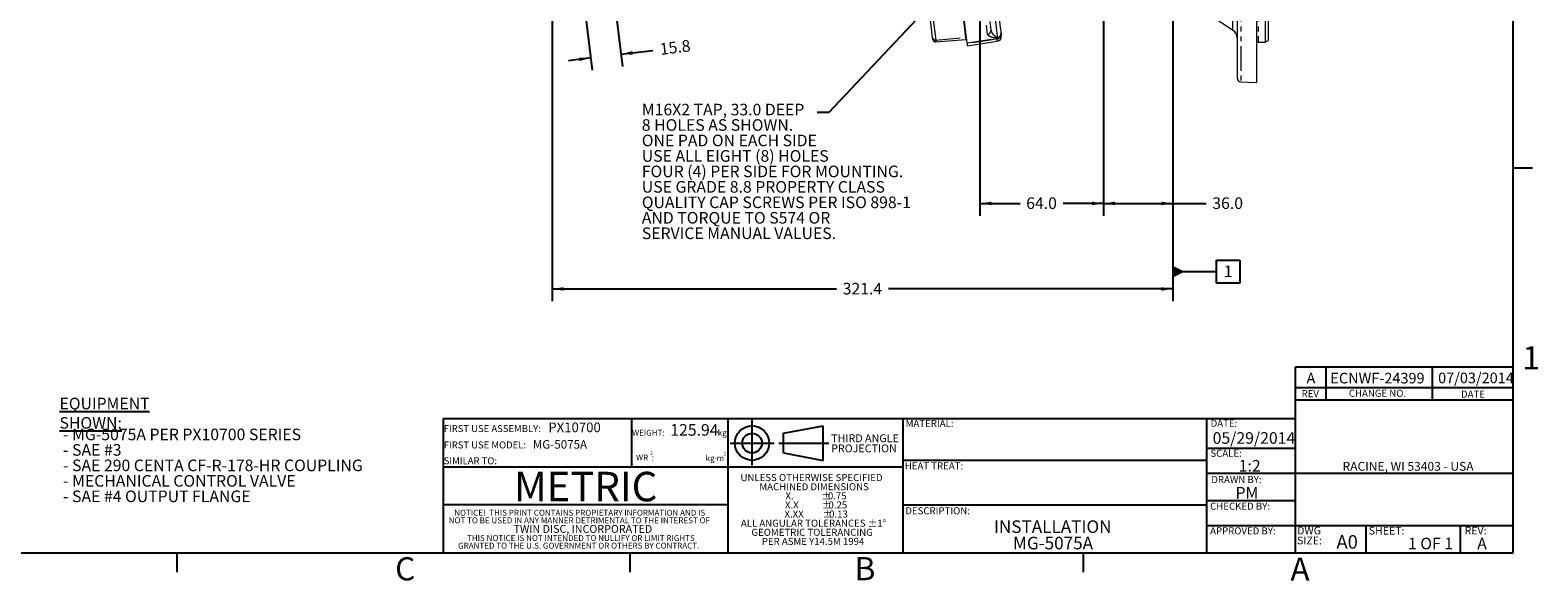
# Model space of a CAD drawing. Units: millimetres. Extents: x 11 to 1180, y 5 to 832.
# Drawn here: x 789 to 1179, y 5 to 147 of the extents above; entities that cross this region are included whole.
import ezdxf

# ---------------------------------------------------------------- set-up
doc = ezdxf.new("R2010")
doc.units = ezdxf.units.MM
doc.linetypes.add('PHANTOM', pattern=[12.7, 6.35, -1.27, 1.27, -1.27, 1.27, -1.27])
doc.layers.add('SLD-0', color=7, linetype='Continuous')
doc.styles.add('SLDTEXTSTYLE0', font='TXT', dxfattribs={"width": 0.605})
doc.styles.add('SLDTEXTSTYLE1', font='TXT', dxfattribs={"width": 0.57})
doc.dimstyles.new('SLDDIMSTYLE0', dxfattribs={"dimtxt": 3, "dimasz": 3, "dimexe": 0, "dimexo": 0.0625, "dimgap": 0.75, "dimtad": 0, "dimdec": 1, "dimlfac": 2, "dimrnd": 1e-09, "dimzin": 4, "dimdsep": 46, "dimtxsty": 'SLDTEXTSTYLE0', "dimsah": 1, "dimcen": 0.09, "dimadec": 0, "dimazin": 0, "dimtfac": 1, "dimtdec": 3, "dimtofl": 0, "dimtmove": 0, "dimatfit": 3, "dimfxl": 0, "dimfrac": 2, "dimtolj": 1, "dimtzin": 12, "dimarcsym": 0})
doc.dimstyles.new('SLDDIMSTYLE1', dxfattribs={"dimtxt": 3, "dimasz": 3, "dimexe": 0, "dimexo": 0.0625, "dimgap": 0.75, "dimtad": 0, "dimdec": 1, "dimlfac": 2, "dimrnd": 1e-09, "dimzin": 12, "dimdsep": 46, "dimtxsty": 'SLDTEXTSTYLE0', "dimsah": 1, "dimcen": 0.09, "dimadec": 0, "dimazin": 0, "dimtfac": 1, "dimtdec": 3, "dimtofl": 0, "dimtmove": 0, "dimatfit": 3, "dimfxl": 0, "dimfrac": 2, "dimtolj": 1, "dimtzin": 12, "dimarcsym": 0})
doc.dimstyles.new('SLDDIMSTYLE3', dxfattribs={"dimtxt": 0, "dimasz": 3, "dimexe": 0, "dimexo": 0.0625, "dimgap": 0, "dimtad": 0, "dimtih": 1, "dimtoh": 1, "dimdec": 0, "dimrnd": 1e-09, "dimzin": 0, "dimdsep": 46, "dimtxsty": 'Standard', "dimsah": 1, "dimcen": 0.09, "dimadec": 0, "dimazin": 0, "dimtfac": 3, "dimtdec": 0, "dimtofl": 0, "dimtmove": 0, "dimatfit": 3, "dimfxl": 0, "dimfrac": 2, "dimtolj": 1, "dimtzin": 0, "dimarcsym": 0})
doc.dimstyles.new('SLDDIMSTYLE7', dxfattribs={"dimtxt": 3, "dimasz": 3, "dimexe": 0, "dimexo": 0.0625, "dimgap": 0.75, "dimtad": 0, "dimdec": 1, "dimlfac": 2, "dimrnd": 1e-09, "dimzin": 12, "dimdsep": 46, "dimtxsty": 'SLDTEXTSTYLE0', "dimsah": 1, "dimcen": 0.09, "dimadec": 0, "dimazin": 0, "dimtfac": 1, "dimtdec": 3, "dimtofl": 0, "dimtmove": 0, "dimatfit": 3, "dimfxl": 0, "dimfrac": 2, "dimtolj": 1, "dimtzin": 12, "dimarcsym": 0})

# ---------------------------------------------------------------- blocks, each defined once
blk = doc.blocks.new('SW_NOTE_2')
at = {"layer": 'SLD-0', "color": 0, "char_height": 2, "attachment_point": 1, "style": 'SLDTEXTSTYLE0'}
for s, insert in [('SIZE:', (-0.02, 0)), ('DWG', (0, 2.58))]:
    blk.add_mtext(s, dxfattribs=dict(at, insert=insert))
blk = doc.blocks.new('SW_NOTE_3')
at = {"layer": 'SLD-0', "color": 0, "attachment_point": 1, "style": 'SLDTEXTSTYLE0'}
for s, insert, char_height in [('UNLESS OTHERWISE SPECIFIED', (0, 2.36), 1.8288), ('MACHINED DIMENSIONS', (4.88, 0), 1.8288), ('X.          ', (11.64, -2.36), 1.8288), ('%%p', (20.94, -2.36), 1.829), ('0.75', (22.62, -2.36), 1.829), ('X.XX      ', (11.39, -7.07), 1.829), ('X.X        ', (11.5, -4.71), 1.8288), ('%%p', (21.08, -4.71), 1.829), ('%%p', (21.25, -7.07), 1.829), ('0.25', (22.76, -4.71), 1.829), ('0.13', (22.93, -7.07), 1.829), ('ALL ANGULAR TOLERANCES ±1°', (0.1, -9.43), 1.8288), ('GEOMETRIC TOLERANCING', (2.83, -11.79), 1.8288), ('PER ASME Y14.5M 1994', (5.51, -14.14), 1.8288)]:
    blk.add_mtext(s, dxfattribs=dict(at, insert=insert, char_height=char_height))
blk = doc.blocks.new('SW_NOTE_4')
at = {"layer": 'SLD-0', "color": 0, "attachment_point": 1, "style": 'SLDTEXTSTYLE0'}
for s, insert, char_height in [('kg-', (0, 1.96), 1.524), ('m', (2.85, 1.96), 1.52)]:
    blk.add_mtext(s, dxfattribs=dict(at, insert=insert, char_height=char_height))
blk = doc.blocks.new('SW_NOTE_5')
at = {"layer": 'SLD-0', "color": 0, "char_height": 3.25, "attachment_point": 1, "style": 'SLDTEXTSTYLE0'}
for s, insert in [('INSTALLATION', (0, 4.19)), ('MG-5075A', (4.94, -0.06))]:
    blk.add_mtext(s, dxfattribs=dict(at, insert=insert))
blk = doc.blocks.new('SW_NOTE_6')
at = {"layer": 'SLD-0', "color": 0, "attachment_point": 1, "style": 'SLDTEXTSTYLE0'}
for s, insert, char_height in [('NOT TO BE USED IN ANY MANNER DETRIMENTAL TO THE INTEREST OF', (-1.44, 0), 1.524), ('NOTICE!  THIS PRINT CONTAINS PROPIETARY INFORMATION AND IS ', (0, 1.96), 1.524), ('TWIN DISC, INCORPORATED', (15.33, -1.96), 2.0315), ('GRANTED TO THE U.S. GOVERNMENT OR OTHERS BY CONTRACT.', (0.99, -6.55), 1.524), ('THIS NOTICE IS NOT INTENDED TO NULLIFY OR LIMIT RIGHTS ', (3.3, -4.58), 1.524)]:
    blk.add_mtext(s, dxfattribs=dict(at, insert=insert, char_height=char_height))
blk = doc.blocks.new('SW_NOTE_7')
at = {"layer": 'SLD-0', "color": 0, "char_height": 2.032, "attachment_point": 1, "style": 'SLDTEXTSTYLE0'}
for s, insert in [('THIRD ANGLE', (0, 2.62)), ('PROJECTION', (0, 0))]:
    blk.add_mtext(s, dxfattribs=dict(at, insert=insert))
blk = doc.blocks.new('*D28')
at = {"layer": 'SLD-0'}
for p, q in [((924.19, 219.94), (924.19, 77.13)), ((1084.9, 162.21), (1084.9, 77.13)), ((924.19, 80.3), (997.81, 80.3)), ((1084.9, 80.3), (1011.28, 80.3))]:
    blk.add_line(p, q, dxfattribs=at)
for points in [[(924.19, 80.3), (927.19, 79.84), (927.19, 80.76)], [(1084.9, 80.3), (1081.9, 80.76), (1081.9, 79.84)]]:
    blk.add_solid(points, dxfattribs=at)
at = {"layer": 'SLD-0', "insert": (999.39, 81.87), "char_height": 3, "attachment_point": 1, "style": 'SLDTEXTSTYLE0'}
blk.add_mtext('321.4', dxfattribs=at)
blk = doc.blocks.new('*D30')
at = {"layer": 'SLD-0'}
for p, q in [((937.62, 176.39), (942.36, 137.85)), ((929.91, 174.56), (934.54, 136.89)), ((941.97, 141), (950.22, 142.01)), ((934.15, 140.04), (928.43, 139.34))]:
    blk.add_line(p, q, dxfattribs=at)
for points in [[(941.97, 141), (945, 140.91), (944.89, 141.82)], [(934.15, 140.04), (931.12, 140.13), (931.23, 139.22)]]:
    blk.add_solid(points, dxfattribs=at)
at = {"layer": 'SLD-0', "insert": (951.88, 143.8), "char_height": 3, "attachment_point": 1, "rotation": 7, "style": 'SLDTEXTSTYLE0'}
blk.add_mtext('15.8', dxfattribs=at)
blk = doc.blocks.new('*D34')
at = {"layer": 'SLD-0'}
for p, q in [((1066.9, 206.18), (1066.9, 99.23)), ((1084.9, 162.21), (1084.9, 99.23)), ((1066.9, 102.41), (1084.9, 102.41)), ((1084.9, 102.41), (1093.5, 102.41))]:
    blk.add_line(p, q, dxfattribs=at)
for points in [[(1066.9, 102.41), (1069.9, 101.95), (1069.9, 102.87)], [(1084.9, 102.41), (1081.9, 102.87), (1081.9, 101.95)]]:
    blk.add_solid(points, dxfattribs=at)
at = {"layer": 'SLD-0', "insert": (1095.08, 103.98), "char_height": 3, "attachment_point": 1, "style": 'SLDTEXTSTYLE0'}
blk.add_mtext('36.0', dxfattribs=at)
blk = doc.blocks.new('*D35')
at = {"layer": 'SLD-0'}
for p, q in [((1034.9, 206.18), (1034.9, 99.23)), ((1066.9, 206.18), (1066.9, 99.23)), ((1034.9, 102.41), (1045.31, 102.41)), ((1066.9, 102.41), (1056.5, 102.41))]:
    blk.add_line(p, q, dxfattribs=at)
for points in [[(1034.9, 102.41), (1037.9, 101.95), (1037.9, 102.87)], [(1066.9, 102.41), (1063.9, 102.87), (1063.9, 101.95)]]:
    blk.add_solid(points, dxfattribs=at)
at = {"layer": 'SLD-0', "insert": (1046.9, 103.98), "char_height": 3, "attachment_point": 1, "style": 'SLDTEXTSTYLE0'}
blk.add_mtext('64.0', dxfattribs=at)
blk = doc.blocks.new('SW_NOTE_14')
at = {"layer": 'SLD-0', "color": 0, "char_height": 3, "attachment_point": 1, "style": 'SLDTEXTSTYLE0'}
for s, insert in [('M16X2 TAP, 33.0 DEEP', (-45.4, 2.3)), ('8 HOLES AS SHOWN.', (-45.4, -1.7)), ('ONE PAD ON EACH SIDE', (-45.4, -5.7)), ('USE ALL EIGHT (8) HOLES ', (-45.4, -9.7)), ('FOUR (4) PER SIDE FOR MOUNTING.', (-45.4, -13.7)), ('USE GRADE 8.8 PROPERTY CLASS ', (-45.4, -17.7)), ('QUALITY CAP SCREWS PER ISO 898-1', (-45.4, -21.7)), ('AND TORQUE TO S574 OR ', (-45.4, -25.7)), ('SERVICE MANUAL VALUES.', (-45.4, -29.7))]:
    blk.add_mtext(s, dxfattribs=dict(at, insert=insert))
blk = doc.blocks.new('SW_NOTE_17')
at = {"layer": 'SLD-0', "color": 0, "char_height": 3, "attachment_point": 1, "style": 'SLDTEXTSTYLE0'}
for s, insert in [('\\LEQUIPMENT SHOWN:', (0, 3.87)), (' - MG-5075A PER PX10700 SERIES', (0, -4.13)), (' - SAE #3', (0, -8.13)), (' - SAE 290 CENTA CF-R-178-HR COUPLING', (0, -12.13)), (' - MECHANICAL CONTROL VALVE', (0, -16.13)), (' - SAE #4 OUTPUT FLANGE', (0, -20.13))]:
    blk.add_mtext(s, dxfattribs=dict(at, insert=insert))
blk = doc.blocks.new('SW_DATUMTAG_3')
at = {"layer": 'SLD-0', "color": 0}
for p, q in [((-1.85, -0.7), (-1.85, 5.3)), ((-1.85, 5.3), (4.15, 5.3)), ((4.15, 5.3), (4.15, -0.7)), ((-13.14, 2.3), (-1.85, 2.3)), ((4.15, -0.7), (-1.85, -0.7))]:
    blk.add_line(p, q, dxfattribs=at)
blk.add_solid([(-13.14, 0.8), (-13.14, 3.8), (-10.14, 2.3)], dxfattribs=at)
at = {"layer": 'SLD-0', "color": 0, "insert": (0, 3.87), "char_height": 3, "attachment_point": 1, "style": 'SLDTEXTSTYLE0'}
blk.add_mtext('1', dxfattribs=at)

msp = doc.modelspace()

# ---------------------------------------------------------------- linework, layer by layer
at = {"color": 7, "linetype": 'Continuous', "lineweight": 15}
for p, q in [((1106.5381, 359.153998), (1106.5381, 133.729015)), ((1101.5381, 357.995038), (1101.5381, 134.869312)), ((1108.7881, 348.856893), (1108.7881, 144.10114)), ((1109.5381, 348.42388), (1109.5381, 144.534153)), ((1028.652189, 166.345683), (1031.228875, 145.360228)), ((1031.612476, 143.959228), (1029.078943, 164.593187)), ((1086.478346, 156.63695), (1100.436082, 147.222337)), ((1022.672196, 145.301935), (1022.014347, 150.659737)), ((1037.48778, 149.444502), (1037.759883, 147.228402)), ((1023.539861, 144.174774), (1031.291162, 144.852926)), ((1031.291162, 144.852926), (1031.499599, 144.878518)), ((1040.372854, 146.461253), (1040.398178, 146.255021)), ((1108.7881, 144.10114), (1109.5381, 144.534153)), ((1031.612476, 143.959228), (1031.635945, 143.768099)), ((1031.712872, 143.141565), (1039.415238, 144.3615)), ((1106.9681, 144.10114), (1108.7881, 144.10114)), ((1102.5032, 133.86992), (1106.5381, 133.729015))]:
    msp.add_line(p, q, dxfattribs=at)
at = {"color": 8, "linetype": 'PHANTOM', "lineweight": 0}
for p, q in [((1102.5032, 358.993587), (1102.5032, 133.86992)), ((1106.9681, 348.856893), (1106.9681, 144.10114)), ((1100.436082, 147.222337), (1100.436082, 307.082434)), ((1022.821007, 150.029343), (1023.478863, 144.671541)), ((1036.919621, 146.152642), (1036.62352, 148.564209)), ((1023.478863, 144.671541), (1031.229039, 145.35888)), ((1031.228875, 145.360228), (1031.437313, 145.385821)), ((1039.319744, 145.139706), (1039.202174, 145.146888)), ((1039.340412, 144.970913), (1039.319744, 145.139706)), ((1039.434565, 145.311993), (1039.516692, 145.276409))]:
    msp.add_line(p, q, dxfattribs=at)
at = {"color": 8, "linetype": 'PHANTOM', "lineweight": 0, "flags": 128}
for points in [[(1039.549855, 145.2741), (1039.484692, 145.804842), (1039.406558, 146.441188), (1039.316845, 147.171815), (1039.217157, 147.983719), (1039.109265, 148.862456), (1038.995085, 149.792385), (1038.916191, 150.434886)], [(1023.478863, 144.671541), (1023.493921, 144.548905), (1023.50687, 144.443427), (1023.517703, 144.355249), (1023.52639, 144.284461), (1023.532932, 144.231167), (1023.537328, 144.195412), (1023.539556, 144.177255), (1023.539861, 144.174774)], [(1031.612476, 143.959228), (1038.037834, 144.964699), (1039.202174, 145.146888)], [(1039.340412, 144.970913), (1038.061579, 144.771275), (1031.635945, 143.768099)], [(1039.415238, 144.3615), (1039.410499, 144.400094), (1039.396328, 144.515466), (1039.372889, 144.706403), (1039.340412, 144.970913)]]:
    msp.add_lwpolyline(points, dxfattribs=at)
at = {"color": 7, "linetype": 'Continuous', "lineweight": 15, "flags": 128}
for points in [[(1039.866475, 150.585395), (1039.909599, 150.234145), (1040.004773, 149.459001), (1040.094753, 148.726192), (1040.177946, 148.048658), (1040.252877, 147.438367), (1040.318233, 146.906104), (1040.372854, 146.461253)], [(1022.73008, 144.830522), (1022.729797, 144.832876), (1022.727681, 144.850109), (1022.723508, 144.884032), (1022.717302, 144.934614), (1022.709054, 145.001781), (1022.69878, 145.085466), (1022.686487, 145.185557), (1022.672196, 145.301935)], [(1031.228875, 145.360228), (1031.25604, 145.138998), (1031.275523, 144.980293), (1031.28725, 144.884807), (1031.291162, 144.852926)], [(1040.398178, 146.255021), (1040.425172, 146.035147), (1040.444662, 145.876427), (1040.456434, 145.780523), (1040.460376, 145.748448)], [(1031.712872, 143.141565), (1031.708, 143.181239), (1031.693434, 143.299837), (1031.669331, 143.496145), (1031.635945, 143.768099)]]:
    msp.add_lwpolyline(points, dxfattribs=at)
at = {"color": 8, "linetype": 'PHANTOM', "lineweight": 0}
for centre, radius, start, end in [((1023.401607, 145.403995), 0.736517, 187.96518151, 276.02102698), ((1036.783323, 147.125141), 0.982004, 277.97818012, 6.03596849), ((1038.914738, 145.797567), 0.711338, 293.83335981, 316.95128478), ((1039.021757, 145.77924), 0.70555, 294.98287279, 314.54662682), ((1039.204589, 146.160509), 1.197325, 276.51354392, 4.52739171), ((1038.928173, 145.157641), 0.632496, 3.38863693, 10.61016594)]:
    msp.add_arc(centre, radius, start, end, dxfattribs=at)
at = {"color": 7, "linetype": 'Continuous', "lineweight": 15}
for centre, radius, start, end in [((1023.474492, 144.921921), 0.75, 187, 275), ((1039.219692, 145.596108), 1.25, 279, 7), ((1099.0381, 145.149743), 2.5, 0, 56), ((1106.9681, 143.446141), 0.655, 90, 131.03261627), ((1102.5381, 134.869309), 1, 180, 268)]:
    msp.add_arc(centre, radius, start, end, dxfattribs=at)
at = {"color": 8, "linetype": 'PHANTOM', "lineweight": 0}
for points, knots in [([(1039.202174, 145.146888), (1039.100063, 145.159832), (1038.642498, 145.217835), (1037.981442, 145.384298), (1037.375511, 145.625937), (1037.013447, 145.886247), (1036.951144, 146.06314), (1036.919621, 146.152642)], [0, 0, 0, 0, 0.0778105737, 0.3486759809, 0.6279679202, 0.81176513, 1, 1, 1, 1]), ([(1037.759883, 147.228402), (1037.847817, 146.958652), (1038.005794, 146.474041), (1038.585418, 145.872021), (1039.036183, 145.504229), (1039.363113, 145.346472), (1039.434565, 145.311993)], [0, 0, 0, 0, 0.3535962357, 0.635242351, 0.9202810655, 1, 1, 1, 1]), ([(1039.559563, 145.195026), (1039.53184, 145.185861), (1039.471114, 145.165786), (1039.390489, 145.148698), (1039.338041, 145.142032), (1039.319744, 145.139706)], [0, 0, 0, 0, 0.3535824999, 0.7744881237, 1, 1, 1, 1]), ([(1039.516692, 145.276409), (1039.519195, 145.27541), (1039.525317, 145.272965), (1039.534791, 145.271304), (1039.544346, 145.272346), (1039.548257, 145.273591), (1039.549855, 145.2741)], [0, 0, 0, 0, 0.2970409461, 0.7268633694, 0.8883878066, 1, 1, 1, 1]), ([(1039.549855, 145.2741), (1039.677164, 145.330645), (1039.931558, 145.443636), (1040.211136, 145.741346), (1040.370046, 146.086992), (1040.387535, 146.336973), (1040.37337, 146.456878), (1040.372854, 146.461253)], [0, 0, 0, 0, 0.2514551473, 0.502469959, 0.7539751199, 0.9910246222, 1, 1, 1, 1]), ([(1040.372854, 146.461253), (1040.37341, 146.456551), (1040.388658, 146.327707), (1040.373423, 146.059614), (1040.217414, 145.690221), (1039.940173, 145.373428), (1039.686509, 145.254529), (1039.559563, 145.195026)], [0, 0, 0, 0, 0.0089787897, 0.2460276874, 0.4975281405, 0.748538683, 1, 1, 1, 1])]:
    msp.add_open_spline(points, degree=3, knots=knots, dxfattribs=at)
at = {"layer": 'SLD-0', "color": 7}
for p, q in [((1173, 12), (1173, 832)), ((1173, 111.6), (1178, 111.6)), ((1116.628071, 12), (1116.628071, 60.189245)), ((969.717135, 12), (969.717135, 46.77833)), ((975.929722, 34.705821), (975.929722, 46.519191)), ((984.073338, 42.950823), (994.368076, 44.855823)), ((984.073338, 37.870823), (984.073338, 42.950823)), ((994.368076, 35.965823), (994.368076, 44.855823)), ((1015.063334, 12), (1015.063334, 46.77833)), ((1093.661269, 12), (1093.661269, 46.77833)), ((970.244572, 40.410823), (981.614903, 40.410823)), ((982.84412, 40.410823), (995.789372, 40.410823)), ((1093.661269, 39.082844), (1116.628071, 39.082844)), ((984.073338, 37.870823), (994.368076, 35.965823)), ((1093.661269, 32.640124), (1173.01936, 32.640124)), ((1015.063334, 24.448134), (1093.661269, 24.448134)), ((1093.661269, 25.582751), (1116.628071, 25.582751)), ((1093.661269, 19.112), (1173, 19.112)), ((1134.877899, 12), (1134.877899, 19.112)), ((1159.344603, 12), (1159.344603, 19.112)), ((11, 12), (1173, 12)), ((827.1, 7), (827.1, 12)), ((944.4, 7), (944.4, 12)), ((1061.7, 7), (1061.7, 12))]:
    msp.add_line(p, q, dxfattribs=at)
at = {"layer": 'SLD-0'}
for p, q in [((1116.628071, 60.189245), (1173.016211, 60.189245)), ((1124.570513, 51.649882), (1124.570513, 60.189245)), ((1151.99555, 60.189245), (1151.99555, 51.649882)), ((1116.628071, 54.765226), (1173.016831, 54.765226)), ((1116.628071, 51.649882), (1173.017187, 51.649882)), ((896, 46.77833), (896, 12)), ((896, 46.77833), (1116.628071, 46.77833)), ((944.761498, 46.77833), (944.761498, 34.256074)), ((1015.063334, 35.975437), (1093.661269, 35.975437)), ((896, 34.256074), (1015.063334, 34.256074)), ((896, 24.522699), (969.717135, 24.522699)), ((867.660225, 12), (1173, 12))]:
    msp.add_line(p, q, dxfattribs=at)
at = {"layer": 'SLD-0', "color": 7}
for radius in [4.445, 2.54]:
    msp.add_circle((975.929722, 40.410823), radius, dxfattribs=at)

# ---------------------------------------------------------------- block references
at = {"layer": 'SLD-0'}
for name, p in [('SW_NOTE_14', (992.791308, 125.899678)), ('SW_DATUMTAG_3', (1098.048018, 82.475074)), ('SW_NOTE_17', (796.635495, 48.290904)), ('SW_NOTE_4', (963.912525, 35.328288)), ('SW_NOTE_3', (972.941207, 30.055536)), ('SW_NOTE_5', (1038.538305, 16.2526))]:
    msp.add_blockref(name, p, dxfattribs=at)
at = {"layer": 'SLD-0', "color": 7}
for name, p in [('SW_NOTE_7', (996.406975, 40.071844)), ('SW_NOTE_6', (898.839813, 21.203571)), ('SW_NOTE_2', (1117.056392, 16.230533))]:
    msp.add_blockref(name, p, dxfattribs=at)

# ---------------------------------------------------------------- texts
at = {"layer": 'SLD-0', "color": 7, "attachment_point": 1, "style": 'SLDTEXTSTYLE0'}
for s, insert, char_height in [('1', (1175.3495, 65.483833), 6), ('REV', (1118.195223, 54.117977), 1.8288), ('CHANGE NO.', (1130.429408, 54.22979), 1.8288), ('DATE', (1159.482517, 53.995918), 1.8288), ('FIRST USE ASSEMBLY:', (896.093841, 45.07516), 1.8), ('WEIGHT:', (944.867613, 43.857247), 1.524), ('kg', (967.045116, 43.857247), 1.524), ('MATERIAL:', (1015.693587, 46.43359), 1.8288), ('DATE:', (1094.646341, 46.470255), 1.8288), ('FIRST USE MODEL:', (896.093841, 40.845636), 1.8), ('SIMILAR TO:', (896.093841, 36.748215), 1.8), ('HEAT TREAT:', (1015.474832, 35.45322), 1.8288), ('SCALE:', (1094.591948, 38.712774), 1.8288), ('RACINE, WI 53403 - USA', (1128.803779, 35.557352), 2.286), ('METRIC', (914.32336, 32.995928), 7.62), ('DRAWN BY:', (1094.816058, 31.911388), 1.8288), ('DESCRIPTION:', (1015.604496, 23.837727), 1.8288), ('CHECKED BY:', (1094.520042, 25.017629), 1.8288), ('APPROVED BY:', (1094.520042, 18.637438), 1.8288), ('A0', (1127.217175, 16.620383), 3.5), ('SHEET:', (1135.604064, 18.758513), 2), ('REV:', (1160.410535, 18.796034), 2), ('C', (883.520137, 10.908359), 6), ('B', (1002.47688, 10.956411), 6), ('A', (1115.30136, 10.832159), 6)]:
    msp.add_mtext(s, dxfattribs=dict(at, insert=insert, char_height=char_height))
at = {"layer": 'SLD-0', "attachment_point": 1}
for s, insert, char_height, style in [('A', (1119.480203, 58.601123), 2.75, 'SLDTEXTSTYLE0'), ('ECNWF-24399', (1125.64591, 58.601123), 2.75, 'SLDTEXTSTYLE0'), ('07/03/2014', (1153.539869, 58.650618), 2.75, 'SLDTEXTSTYLE0'), ('PX10700', (923.191168, 45.749795), 2.5, 'SLDTEXTSTYLE0'), ('125.94', (954.751895, 45.333511), 3, 'SLDTEXTSTYLE0'), ('05/29/2014', (1095.172711, 43.251927), 3, 'SLDTEXTSTYLE0'), ('MG-5075A', (919.187766, 41.187399), 2.2, 'SLDTEXTSTYLE0'), (' WR  :', (945.432475, 37.453157), 1.524, 'SLDTEXTSTYLE1'), ('2', (949.522963, 38.304354), 0.9144, 'SLDTEXTSTYLE0'), ('2', (968.526783, 38.091494), 0.9144, 'SLDTEXTSTYLE0'), ('1:2', (1101.917089, 36.055098), 3, 'SLDTEXTSTYLE0'), ('PM  ', (1101.095888, 29.078526), 3, 'SLDTEXTSTYLE0'), ('1 OF 1', (1145.741914, 15.941293), 3, 'SLDTEXTSTYLE1'), ('A', (1163.670821, 15.941293), 3, 'SLDTEXTSTYLE0')]:
    msp.add_mtext(s, dxfattribs=dict(at, insert=insert, char_height=char_height, style=style))

# ---------------------------------------------------------------- dimensions: what is measured, and where the dimension line sits
at = {"layer": 'SLD-0'}
for base, p1, dimstyle, picture, middle in [((1084.9031, 80.303261), (924.187117, 221.209376), 'SLDDIMSTYLE1', '*D28', (1004.545108, 80.303261)), ((1084.9031, 102.409691), (1066.9031, 207.454516), 'SLDDIMSTYLE0', '*D34', (1099.090301, 102.409691))]:
    dim = msp.add_linear_dim(base=base, p1=p1, p2=(1084.9031, 163.479016), dimstyle=dimstyle, dxfattribs=at)
    dim.commit()
    dim.dimension.update_dxf_attribs({"geometry": picture, "text_midpoint": middle, "dimtype": 160})
for base, p1, p2, angle, dimstyle, picture, middle in [((1066.9031, 102.409691), (1034.9031, 207.454516), (1066.9031, 207.454516), 0, 'SLDDIMSTYLE0', '*D35', (1050.9031, 102.409691)), ((941.969584, 141.001185), (929.759904, 175.822667), (937.469106, 177.654643), 7, 'SLDDIMSTYLE7', '*D30', (956.050289, 142.730078))]:
    dim = msp.add_linear_dim(base=base, p1=p1, p2=p2, angle=angle, dimstyle=dimstyle, dxfattribs=at)
    dim.commit()
    dim.dimension.update_dxf_attribs({"geometry": picture, "text_midpoint": middle, "dimtype": 160})

# ---------------------------------------------------------------- leaders
msp.add_leader([(1063.75586, 197.980929), (995.791308, 125.899678), (992.791308, 125.899678)], dimstyle='SLDDIMSTYLE3', dxfattribs=at)

doc.saveas('drawing.dxf')
